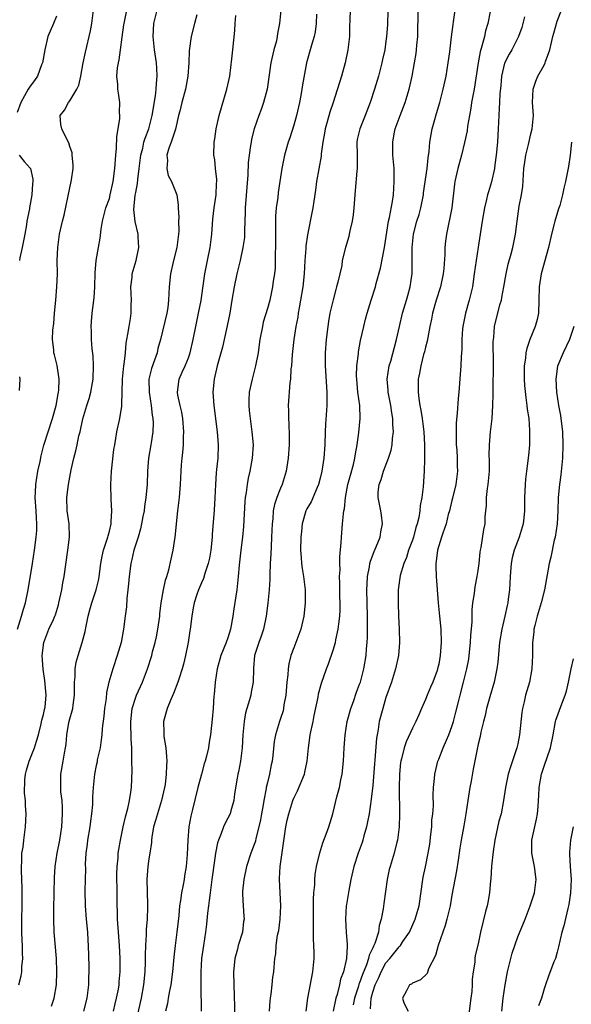
# Model space of a CAD drawing. Units: inches. Extents: x 2595000 to 2598000, y 1491000 to 1494000.
# Drawn here: x 2595173 to 2595257, y 1492838 to 1492988 of the extents above; entities that cross this region are included whole.
import ezdxf

# ---------------------------------------------------------------- set-up
doc = ezdxf.new("R2010")
doc.units = ezdxf.units.IN
doc.header["$MEASUREMENT"] = 0
doc.layers.add('LD25951491_2ft', color=190, linetype='Continuous')

msp = doc.modelspace()

# ---------------------------------------------------------------- linework, layer by layer
at = {"layer": 'LD25951491_2ft'}
for points, elevation in [([(2595179, 1492988.09), (2595178.5, 1492987), (2595177.68, 1492985), (2595177.21, 1492983), (2595176.84, 1492981), (2595176.72, 1492980.72), (2595176.07, 1492979), (2595175.64, 1492978.36), (2595175, 1492977.5), (2595174.69, 1492977), (2595173.56, 1492975), (2595173, 1492973.47)], 10634), ([(2595173.06, 1492895), (2595173.67, 1492897), (2595173.95, 1492898.05), (2595174.27, 1492899), (2595174.7, 1492901), (2595175.36, 1492905), (2595175.65, 1492907), (2595175.9, 1492909), (2595175.99, 1492910.01), (2595176.01, 1492911), (2595175.92, 1492911.92), (2595175.9, 1492913), (2595175.76, 1492915), (2595175.81, 1492915.81), (2595175.83, 1492917), (2595175.98, 1492918.02), (2595176.17, 1492919), (2595176.49, 1492920.49), (2595176.65, 1492921.35), (2595177.06, 1492922.94), (2595177.69, 1492925), (2595178.36, 1492927), (2595178.93, 1492929), (2595179.22, 1492930.78), (2595179.28, 1492931), (2595179.33, 1492931.33), (2595179.38, 1492933), (2595179.06, 1492935.05), (2595178.66, 1492936.66), (2595178.57, 1492937), (2595178.55, 1492937.45), (2595178.38, 1492939), (2595178.42, 1492940.42), (2595178.56, 1492941.44), (2595178.68, 1492943), (2595178.88, 1492945), (2595179.05, 1492947), (2595179.11, 1492949), (2595179.1, 1492951), (2595179.17, 1492953), (2595179.45, 1492955), (2595179.91, 1492957), (2595180.13, 1492957.87), (2595181, 1492962.05), (2595181.23, 1492963), (2595181.28, 1492963.28), (2595181.49, 1492965), (2595181.51, 1492965.51), (2595181.36, 1492967), (2595181.34, 1492967.34), (2595181, 1492968.33), (2595180.87, 1492968.87), (2595180.49, 1492969.51), (2595179.77, 1492971), (2595179.66, 1492971.66), (2595179.52, 1492973), (2595180.19, 1492973.81), (2595180.78, 1492975), (2595181, 1492975.25), (2595182.07, 1492977), (2595182.37, 1492977.63), (2595182.66, 1492979), (2595183.02, 1492981), (2595183.36, 1492982.64), (2595184.12, 1492985.88), (2595184.33, 1492987), (2595184.58, 1492989)], 10636), ([(2595173.27, 1492841), (2595173.61, 1492842.39), (2595173.71, 1492843), (2595173.74, 1492843.74), (2595173.86, 1492845), (2595173.82, 1492845.82), (2595173.81, 1492847), (2595173.76, 1492847.76), (2595173.72, 1492849), (2595173.71, 1492851), (2595173.76, 1492853), (2595173.77, 1492855), (2595173.76, 1492855.76), (2595173.65, 1492858.35), (2595173.65, 1492859), (2595173.71, 1492859.71), (2595173.74, 1492861), (2595173.9, 1492861.9), (2595174, 1492863), (2595174.19, 1492864.19), (2595174.28, 1492865), (2595174.37, 1492867), (2595174.26, 1492868.26), (2595174.27, 1492869), (2595174.12, 1492870.12), (2595174.17, 1492872.17), (2595174.26, 1492873), (2595174.41, 1492873.59), (2595174.81, 1492875), (2595175.63, 1492877), (2595175.96, 1492878.04), (2595176.24, 1492879), (2595176.67, 1492880.67), (2595176.77, 1492881.23), (2595177, 1492882.05), (2595177.16, 1492882.84), (2595177.21, 1492883), (2595177.24, 1492883.24), (2595177.4, 1492885), (2595177.22, 1492887.22), (2595176.96, 1492888.96), (2595176.82, 1492891), (2595177.05, 1492893), (2595177.83, 1492895), (2595178.5, 1492896.5), (2595178.74, 1492897), (2595178.81, 1492897.19), (2595179.28, 1492898.72), (2595179.35, 1492899), (2595179.77, 1492901), (2595179.94, 1492902.06), (2595180.13, 1492903), (2595180.71, 1492907), (2595180.96, 1492909), (2595180.9, 1492911), (2595180.62, 1492913), (2595180.55, 1492915), (2595180.8, 1492917), (2595181.21, 1492919.21), (2595181.6, 1492921), (2595181.92, 1492922.08), (2595182.1, 1492923), (2595182.39, 1492924.39), (2595182.56, 1492925), (2595182.96, 1492926.96), (2595183.58, 1492929), (2595183.93, 1492930.07), (2595184.2, 1492931), (2595184.43, 1492932.43), (2595184.54, 1492933), (2595184.6, 1492935), (2595184.52, 1492936.52), (2595184.41, 1492937.59), (2595184.3, 1492939), (2595184.3, 1492940.3), (2595184.26, 1492941), (2595184.28, 1492941.72), (2595184.4, 1492943), (2595184.68, 1492945.32), (2595184.79, 1492947), (2595184.86, 1492949.14), (2595185.01, 1492950.99), (2595185.34, 1492953), (2595185.59, 1492954.41), (2595185.75, 1492955.75), (2595185.97, 1492957), (2595186.49, 1492959), (2595187, 1492960.44), (2595187.14, 1492961), (2595187.57, 1492963), (2595187.83, 1492965), (2595187.98, 1492967), (2595188.08, 1492968.08), (2595188.14, 1492969.86), (2595188.34, 1492971), (2595188.57, 1492972.57), (2595188.57, 1492973), (2595188.53, 1492973.47), (2595188.57, 1492975), (2595188.41, 1492976.41), (2595188.31, 1492977), (2595188.28, 1492977.72), (2595188.15, 1492979), (2595188.24, 1492980.24), (2595188.38, 1492981), (2595188.51, 1492981.49), (2595188.71, 1492983), (2595188.93, 1492984.93), (2595189.21, 1492986.79), (2595189.23, 1492987), (2595189.64, 1492989)], 10638), ([(2595178.2, 1492837.8), (2595178.6, 1492839), (2595178.97, 1492841), (2595179.05, 1492843), (2595178.98, 1492845), (2595178.64, 1492849), (2595178.56, 1492851), (2595178.58, 1492852.58), (2595178.64, 1492855), (2595178.68, 1492857.32), (2595178.79, 1492859), (2595179.1, 1492861), (2595179.48, 1492863), (2595179.79, 1492865), (2595179.9, 1492867), (2595179.89, 1492867.89), (2595179.82, 1492869), (2595179.66, 1492870.34), (2595179.63, 1492871), (2595179.66, 1492871.66), (2595179.62, 1492873), (2595179.99, 1492875), (2595180.18, 1492876.18), (2595180.36, 1492877), (2595180.45, 1492877.55), (2595180.55, 1492879), (2595180.86, 1492880.86), (2595181, 1492881.43), (2595181.38, 1492882.62), (2595181.45, 1492883), (2595181.5, 1492883.5), (2595181.72, 1492885), (2595181.73, 1492885.73), (2595181.71, 1492887), (2595181.79, 1492887.79), (2595181.81, 1492889), (2595181.97, 1492890.03), (2595182.27, 1492891), (2595182.9, 1492893), (2595183.33, 1492894.67), (2595183.46, 1492895.46), (2595183.78, 1492897), (2595184.05, 1492897.95), (2595184.34, 1492899), (2595185.02, 1492901), (2595185.38, 1492902.62), (2595185.44, 1492903), (2595185.7, 1492905), (2595185.91, 1492906.09), (2595186.12, 1492907), (2595186.68, 1492908.68), (2595186.77, 1492909), (2595186.8, 1492909.2), (2595187, 1492909.89), (2595187.27, 1492911), (2595187.3, 1492911.3), (2595187.38, 1492913), (2595187.26, 1492914.74), (2595187.22, 1492917), (2595187.35, 1492919), (2595187.7, 1492922.3), (2595187.81, 1492923), (2595187.99, 1492923.99), (2595188.15, 1492925), (2595188.59, 1492927), (2595188.88, 1492928.88), (2595188.92, 1492929.08), (2595189.01, 1492933), (2595189.21, 1492935), (2595189.26, 1492935.26), (2595189.45, 1492937), (2595189.57, 1492938.43), (2595189.66, 1492939), (2595189.82, 1492939.82), (2595189.99, 1492941), (2595190.2, 1492942.2), (2595190.32, 1492943), (2595190.32, 1492944.32), (2595190.34, 1492945), (2595190.25, 1492947), (2595190.45, 1492948.45), (2595190.49, 1492949), (2595191.06, 1492951), (2595191.47, 1492953), (2595191.39, 1492954.61), (2595191.4, 1492955), (2595190.94, 1492956.94), (2595190.74, 1492958.74), (2595190.93, 1492960.93), (2595191, 1492961.35), (2595191.29, 1492962.71), (2595191.31, 1492963.31), (2595191.53, 1492965), (2595191.76, 1492967), (2595192.06, 1492968.06), (2595192.26, 1492969), (2595192.42, 1492969.58), (2595192.99, 1492971), (2595193.5, 1492973), (2595193.99, 1492975.99), (2595194.11, 1492977), (2595194.14, 1492977.86), (2595194.28, 1492979), (2595194.23, 1492980.23), (2595194.16, 1492981), (2595193.86, 1492983), (2595193.66, 1492985), (2595193.78, 1492987), (2595194.24, 1492989)], 10640), ([(2595200.3, 1492988.3), (2595199.94, 1492987), (2595199.44, 1492985), (2595199.14, 1492982.86), (2595199.05, 1492981), (2595198.93, 1492979), (2595198.56, 1492977), (2595197.99, 1492975), (2595197.7, 1492973.7), (2595197.52, 1492973), (2595197.04, 1492970.96), (2595196.56, 1492969.44), (2595196.39, 1492969), (2595196.04, 1492968.04), (2595195.75, 1492967), (2595195.81, 1492966.19), (2595195.71, 1492965), (2595195.93, 1492963.93), (2595196.42, 1492963), (2595197.25, 1492961), (2595197.47, 1492959.47), (2595197.47, 1492959), (2595197.55, 1492957.55), (2595197.52, 1492957), (2595197.53, 1492955.53), (2595197.51, 1492955), (2595197.25, 1492953), (2595196.75, 1492951), (2595196.3, 1492949), (2595196.07, 1492947), (2595196.01, 1492945.99), (2595195.99, 1492945), (2595195.87, 1492943.87), (2595195.74, 1492943), (2595194.77, 1492939), (2595194.38, 1492937.62), (2595194.24, 1492937), (2595193.85, 1492935.85), (2595193.38, 1492934.62), (2595193, 1492933), (2595193.04, 1492931), (2595193.37, 1492929), (2595193.52, 1492927.52), (2595193.62, 1492927), (2595193.65, 1492926.35), (2595193.59, 1492925), (2595193.34, 1492923.34), (2595193.3, 1492923), (2595192.96, 1492921), (2595192.79, 1492919), (2595192.72, 1492917), (2595192.56, 1492915), (2595192.34, 1492913.66), (2595192.27, 1492913), (2595192.11, 1492912.11), (2595191.89, 1492911), (2595191.72, 1492910.28), (2595191.36, 1492909), (2595190.73, 1492907), (2595190.41, 1492905.59), (2595190.26, 1492905), (2595190, 1492903), (2595189.89, 1492901.89), (2595189.83, 1492901), (2595189.66, 1492899.66), (2595189.59, 1492898.41), (2595189.39, 1492897), (2595189.15, 1492895), (2595188.78, 1492893), (2595188.21, 1492891), (2595187.51, 1492889), (2595186.94, 1492887), (2595186.59, 1492885.41), (2595186.52, 1492884.52), (2595186.29, 1492883), (2595186.17, 1492881.83), (2595185.93, 1492879.93), (2595185.86, 1492879), (2595185.78, 1492878.22), (2595185.59, 1492877), (2595185.17, 1492875.17), (2595185.13, 1492874.87), (2595185, 1492874.32), (2595184.73, 1492873), (2595184.53, 1492871), (2595184.45, 1492869.55), (2595184.42, 1492868.42), (2595184.3, 1492867), (2595184.13, 1492865.87), (2595184.05, 1492865), (2595183.7, 1492863), (2595183.63, 1492862.37), (2595183.42, 1492861), (2595183.34, 1492859.34), (2595183.36, 1492858.64), (2595183.35, 1492857), (2595183.3, 1492855.3), (2595183.32, 1492853), (2595183.47, 1492851), (2595183.67, 1492849), (2595183.76, 1492847.76), (2595183.8, 1492847), (2595183.87, 1492843.87), (2595183.88, 1492843), (2595183.85, 1492842.15), (2595183.84, 1492841), (2595183.58, 1492839), (2595183.09, 1492837)], 10642), ([(2595187.61, 1492837), (2595187.87, 1492838.13), (2595188.1, 1492839), (2595188.37, 1492840.37), (2595188.48, 1492841), (2595188.51, 1492841.49), (2595188.66, 1492843), (2595188.65, 1492845), (2595188.53, 1492847), (2595188.32, 1492849.68), (2595188.25, 1492851), (2595188.24, 1492852.24), (2595188.21, 1492853), (2595188.21, 1492855), (2595188.16, 1492857.84), (2595188.18, 1492859), (2595188.32, 1492860.32), (2595188.33, 1492861), (2595188.42, 1492861.58), (2595188.67, 1492863), (2595189.09, 1492865), (2595189.45, 1492866.55), (2595189.79, 1492867.79), (2595190.06, 1492869), (2595190.28, 1492870.28), (2595190.37, 1492871), (2595190.46, 1492873.54), (2595190.44, 1492875), (2595190.39, 1492876.39), (2595190.42, 1492877), (2595190.32, 1492878.32), (2595190.32, 1492879), (2595190.26, 1492880.26), (2595190.26, 1492881), (2595190.47, 1492883), (2595191, 1492884.71), (2595191.11, 1492885), (2595192.01, 1492887), (2595192.78, 1492889), (2595193.43, 1492891), (2595193.57, 1492891.57), (2595193.96, 1492893), (2595194.16, 1492893.84), (2595194.37, 1492895), (2595194.65, 1492897), (2595194.67, 1492897.33), (2595194.87, 1492899), (2595195.21, 1492901), (2595195.52, 1492902.48), (2595195.71, 1492903), (2595196.02, 1492904.02), (2595196.37, 1492905.63), (2595196.68, 1492907), (2595197.01, 1492909), (2595197.41, 1492913), (2595197.63, 1492915), (2595197.7, 1492915.7), (2595197.79, 1492917), (2595197.89, 1492919), (2595197.96, 1492919.96), (2595198.06, 1492921), (2595198.17, 1492921.83), (2595198.25, 1492923), (2595198.27, 1492924.27), (2595198.32, 1492925), (2595198.16, 1492927), (2595197.99, 1492927.99), (2595197.75, 1492929), (2595197.42, 1492930.58), (2595197.36, 1492931), (2595197.61, 1492933), (2595198.07, 1492934.07), (2595198.5, 1492935), (2595199, 1492936.22), (2595199.28, 1492937), (2595199.73, 1492939), (2595200.12, 1492941), (2595200.56, 1492943), (2595200.93, 1492944.93), (2595201.18, 1492946.82), (2595201.5, 1492949), (2595201.92, 1492951), (2595202.32, 1492953), (2595202.54, 1492955), (2595202.71, 1492957.29), (2595202.92, 1492959), (2595203.21, 1492961), (2595203.29, 1492962.71), (2595203.31, 1492963), (2595203.31, 1492963.31), (2595203.14, 1492965), (2595203, 1492966.31), (2595202.88, 1492967), (2595202.91, 1492969), (2595203, 1492969.47), (2595203.23, 1492971), (2595203.69, 1492973), (2595204.83, 1492977), (2595205.28, 1492979), (2595205.62, 1492981.62), (2595205.74, 1492983), (2595206.06, 1492985.94), (2595206.11, 1492987), (2595206.2, 1492988.2)], 10644), ([(2595213.01, 1492989), (2595212.83, 1492987), (2595212.53, 1492985.47), (2595212.5, 1492985), (2595212.36, 1492984.36), (2595211.99, 1492983), (2595211.54, 1492981), (2595210.95, 1492977), (2595210.42, 1492975), (2595210.05, 1492973.95), (2595209.68, 1492973), (2595208.98, 1492971), (2595208.59, 1492969.41), (2595208.52, 1492969), (2595208.45, 1492968.45), (2595208.21, 1492967), (2595208.1, 1492965.9), (2595208.01, 1492964.01), (2595207.63, 1492959), (2595207.62, 1492958.38), (2595207.53, 1492955.53), (2595207.53, 1492955), (2595207.5, 1492954.5), (2595207.29, 1492953), (2595206.85, 1492951), (2595206.38, 1492949), (2595205.94, 1492947), (2595205.59, 1492945), (2595205.27, 1492943), (2595204.91, 1492941.09), (2595204.45, 1492939), (2595204.17, 1492937.83), (2595203.37, 1492935), (2595202.89, 1492933), (2595202.71, 1492931), (2595202.85, 1492929), (2595203.38, 1492925), (2595203.51, 1492923), (2595203.45, 1492921), (2595203.29, 1492919.29), (2595203.23, 1492918.77), (2595203.12, 1492917), (2595203.04, 1492914.96), (2595202.91, 1492913.09), (2595202.62, 1492909.38), (2595202.61, 1492909), (2595202.39, 1492907), (2595202.19, 1492905.81), (2595202, 1492905), (2595201.5, 1492903.5), (2595201.29, 1492902.71), (2595201, 1492902.07), (2595200.55, 1492901), (2595200.29, 1492900.29), (2595199.87, 1492899), (2595199.75, 1492898.25), (2595199.5, 1492897), (2595199.28, 1492895), (2595199.23, 1492894.77), (2595198.96, 1492893), (2595198.57, 1492891), (2595198.27, 1492889.73), (2595198.06, 1492889), (2595197.58, 1492887.58), (2595197.41, 1492887), (2595196.76, 1492885.24), (2595196.32, 1492884.32), (2595195.78, 1492883), (2595195.22, 1492881), (2595195.27, 1492879.27), (2595195.25, 1492879), (2595195.28, 1492878.72), (2595195.56, 1492877), (2595195.7, 1492875.7), (2595195.73, 1492875), (2595195.66, 1492874.34), (2595195.65, 1492873), (2595195.46, 1492871.46), (2595195.38, 1492871), (2595194.91, 1492869), (2595194.29, 1492867), (2595194.02, 1492865.98), (2595193.72, 1492865), (2595193.46, 1492863.46), (2595193.4, 1492863), (2595193.38, 1492862.62), (2595193.14, 1492861), (2595193, 1492860.15), (2595192.83, 1492859), (2595192.69, 1492857), (2595192.8, 1492853.2), (2595192.8, 1492852.8), (2595192.74, 1492851), (2595192.59, 1492849.41), (2595192.59, 1492848.59), (2595192.48, 1492847), (2595192.44, 1492845.56), (2595192.46, 1492845), (2595192.45, 1492844.45), (2595192.39, 1492843), (2595192.19, 1492841), (2595191.83, 1492839), (2595191.69, 1492838.31), (2595190.93, 1492835)], 10646), ([(2595218.43, 1492988.43), (2595218.4, 1492987), (2595218.26, 1492985.74), (2595218.11, 1492985), (2595217.69, 1492983.69), (2595216.91, 1492981), (2595216.31, 1492977.69), (2595216.22, 1492977), (2595216.05, 1492976.05), (2595215.85, 1492975), (2595215.39, 1492973), (2595215, 1492971.55), (2595214.38, 1492969.62), (2595214.15, 1492969), (2595213.57, 1492967), (2595213.19, 1492965), (2595212.9, 1492963), (2595212.65, 1492961.35), (2595212.56, 1492960.56), (2595212.34, 1492959), (2595212.24, 1492957.76), (2595212.22, 1492957), (2595212.23, 1492956.23), (2595212.2, 1492955), (2595212.21, 1492953), (2595212.18, 1492952.18), (2595212.19, 1492951), (2595212.15, 1492949.85), (2595212.06, 1492949), (2595211.89, 1492947.89), (2595211.77, 1492947), (2595211.35, 1492945), (2595211, 1492943.72), (2595210.37, 1492941.63), (2595210.23, 1492941), (2595209.85, 1492939), (2595209.75, 1492938.25), (2595209.57, 1492937), (2595209.2, 1492935), (2595208.66, 1492933), (2595208.24, 1492931), (2595208.18, 1492929.82), (2595208.17, 1492929), (2595208.25, 1492928.25), (2595208.36, 1492927), (2595208.64, 1492925), (2595208.81, 1492923), (2595208.69, 1492921), (2595208.31, 1492919), (2595208.06, 1492917.94), (2595207.9, 1492917), (2595207.77, 1492915.77), (2595207.64, 1492915), (2595207.59, 1492914.41), (2595207.39, 1492910.61), (2595207.24, 1492909), (2595206.98, 1492907), (2595206.73, 1492904.73), (2595206.58, 1492903), (2595206.52, 1492902.52), (2595206.35, 1492901), (2595205.91, 1492898.09), (2595205.77, 1492897), (2595205.41, 1492895), (2595205, 1492893.71), (2595204.74, 1492893), (2595203.92, 1492891), (2595203.37, 1492889), (2595203.07, 1492887), (2595202.91, 1492885.09), (2595202.88, 1492884.88), (2595202.76, 1492883), (2595202.63, 1492881.37), (2595202.34, 1492879), (2595202.13, 1492877.87), (2595202.03, 1492877), (2595201.76, 1492875.76), (2595201.55, 1492875), (2595201.41, 1492874.59), (2595200.97, 1492873.03), (2595200.44, 1492871), (2595199.62, 1492867.62), (2595199.36, 1492866.64), (2595199.08, 1492865), (2595198.9, 1492863), (2595198.8, 1492860.8), (2595198.65, 1492859), (2595198.42, 1492857.58), (2595198.35, 1492857), (2595198.22, 1492856.22), (2595197.97, 1492855), (2595197.81, 1492853.81), (2595197.67, 1492853), (2595197.54, 1492851.54), (2595197.26, 1492849), (2595196.99, 1492847), (2595196.79, 1492845.21), (2595196.6, 1492843), (2595196.32, 1492841), (2595196.13, 1492840.13), (2595195.93, 1492839), (2595195.81, 1492838.19), (2595195.53, 1492837)], 10648), ([(2595223.58, 1492989), (2595223.53, 1492987.53), (2595223.47, 1492986.53), (2595223.44, 1492985), (2595223.23, 1492983), (2595222.81, 1492981), (2595222.24, 1492979), (2595220.97, 1492975), (2595220.47, 1492973.53), (2595220.08, 1492972.08), (2595219.74, 1492971), (2595219.65, 1492970.35), (2595219.41, 1492969), (2595219.18, 1492967.18), (2595219.17, 1492966.83), (2595218.45, 1492963), (2595218.29, 1492961.71), (2595218.03, 1492960.03), (2595217.89, 1492959), (2595217.74, 1492958.26), (2595217.14, 1492955.14), (2595217.09, 1492954.91), (2595216.83, 1492953.17), (2595216.82, 1492952.82), (2595216.67, 1492951), (2595216.56, 1492949), (2595216.35, 1492947), (2595216.03, 1492945), (2595215.81, 1492943.81), (2595215.68, 1492943), (2595215.6, 1492942.4), (2595215.32, 1492941), (2595215, 1492939), (2595214.74, 1492936.74), (2595214.63, 1492935), (2595214.57, 1492934.57), (2595214.5, 1492933), (2595214.41, 1492932.41), (2595214.16, 1492929), (2595214.2, 1492928.2), (2595214.18, 1492927), (2595214.25, 1492926.25), (2595214.31, 1492924.31), (2595214.3, 1492923), (2595214.14, 1492921), (2595213.84, 1492919), (2595213.25, 1492917), (2595213, 1492916.45), (2595212.42, 1492915), (2595212.05, 1492913.95), (2595211.89, 1492913), (2595211.8, 1492911.8), (2595211.7, 1492911), (2595211.63, 1492909), (2595211.55, 1492907.55), (2595211.53, 1492906.47), (2595211.43, 1492905), (2595211.34, 1492903.34), (2595211.36, 1492902.64), (2595211.24, 1492901), (2595211.05, 1492898.95), (2595210.82, 1492897), (2595210.41, 1492895), (2595210.06, 1492893.94), (2595209.72, 1492893), (2595209.06, 1492891), (2595208.88, 1492889.12), (2595208.86, 1492889), (2595208.84, 1492887), (2595208.53, 1492885.47), (2595208.46, 1492885), (2595208.29, 1492884.29), (2595207.87, 1492883), (2595207.67, 1492882.33), (2595207.47, 1492881), (2595207.27, 1492879), (2595207.14, 1492877), (2595206.9, 1492875), (2595206.63, 1492873.37), (2595206.53, 1492873), (2595206.4, 1492872.4), (2595206.02, 1492870.02), (2595205.89, 1492869), (2595205.44, 1492867.44), (2595205.32, 1492867), (2595205, 1492866.33), (2595204.54, 1492865.46), (2595204.34, 1492865), (2595203.98, 1492863.98), (2595203.55, 1492863), (2595203.42, 1492862.58), (2595203.11, 1492861), (2595203, 1492860.25), (2595202.58, 1492857), (2595202.3, 1492855), (2595202.17, 1492853.83), (2595202.03, 1492853), (2595201.9, 1492851.9), (2595201.76, 1492850.24), (2595201.62, 1492849), (2595201.29, 1492847), (2595201, 1492845), (2595200.91, 1492843), (2595200.91, 1492841.09), (2595200.9, 1492840.9), (2595200.96, 1492837.04)], 10650), ([(2595229.3, 1492989), (2595229.21, 1492986.79), (2595229.09, 1492985), (2595229, 1492984.32), (2595228.8, 1492983), (2595228.47, 1492981.53), (2595228.37, 1492981), (2595227.87, 1492979), (2595227.68, 1492978.32), (2595227.26, 1492977), (2595226.59, 1492975), (2595225.84, 1492973), (2595225.01, 1492971), (2595224.63, 1492969.37), (2595224.56, 1492969), (2595224.6, 1492967), (2595224.63, 1492965), (2595224.57, 1492964.57), (2595224.34, 1492961.66), (2595224.26, 1492961), (2595224.13, 1492959), (2595224.04, 1492957.96), (2595223.88, 1492957), (2595223.51, 1492955.51), (2595223.42, 1492955), (2595223.34, 1492954.66), (2595222.83, 1492953), (2595222.37, 1492951), (2595222.27, 1492950.27), (2595221.7, 1492947.7), (2595221.51, 1492947), (2595221.39, 1492946.61), (2595220.96, 1492945.04), (2595220.49, 1492943), (2595220.26, 1492941.74), (2595220.15, 1492941), (2595219.91, 1492939), (2595219.78, 1492937), (2595219.79, 1492935), (2595220, 1492931), (2595220.02, 1492929.98), (2595220, 1492929), (2595219.84, 1492926.16), (2595219.79, 1492925), (2595219.73, 1492923), (2595219.57, 1492921), (2595219.26, 1492919), (2595219, 1492917.93), (2595218.75, 1492917), (2595218.53, 1492916.53), (2595217.62, 1492914.38), (2595217, 1492913.3), (2595216.85, 1492913), (2595216.29, 1492911), (2595216.15, 1492909.85), (2595216.08, 1492909), (2595216, 1492907), (2595216.1, 1492905.9), (2595216.15, 1492905), (2595216.25, 1492904.25), (2595216.49, 1492903), (2595216.73, 1492901), (2595216.73, 1492899), (2595216.57, 1492897.43), (2595216.54, 1492897), (2595216.07, 1492895), (2595215.79, 1492894.21), (2595215, 1492892.2), (2595214.57, 1492891), (2595214.25, 1492889.75), (2595214.15, 1492889), (2595214.1, 1492888.1), (2595213.95, 1492887), (2595213.79, 1492885), (2595213.51, 1492883.51), (2595213.46, 1492883), (2595213.38, 1492882.62), (2595213, 1492881.48), (2595212.83, 1492881), (2595212.22, 1492879), (2595212.04, 1492877.96), (2595211.84, 1492875.84), (2595211.73, 1492875), (2595211.58, 1492874.42), (2595211.31, 1492873), (2595211, 1492871.76), (2595210.83, 1492871), (2595210.81, 1492870.81), (2595210.43, 1492869), (2595210.33, 1492868.33), (2595210.09, 1492867), (2595209.95, 1492866.05), (2595209.72, 1492865), (2595209.26, 1492863.26), (2595209.17, 1492862.83), (2595209, 1492862.33), (2595208.46, 1492861), (2595207.82, 1492859), (2595207.4, 1492857), (2595207.22, 1492855.22), (2595207.21, 1492855), (2595207.23, 1492854.77), (2595207.31, 1492853), (2595207.44, 1492851.44), (2595207.45, 1492851), (2595207.38, 1492850.62), (2595207.21, 1492849), (2595206.58, 1492847), (2595206.45, 1492846.45), (2595206.06, 1492845), (2595205.97, 1492843.97), (2595205.87, 1492843), (2595205.89, 1492841), (2595206.06, 1492836.06)], 10652), ([(2595211.31, 1492837), (2595211.41, 1492838.59), (2595211.47, 1492839), (2595211.58, 1492839.58), (2595211.74, 1492841), (2595211.82, 1492842.18), (2595211.97, 1492843), (2595212.13, 1492845), (2595212.27, 1492845.73), (2595212.35, 1492847), (2595212.54, 1492848.54), (2595212.71, 1492849.29), (2595212.93, 1492851), (2595213.05, 1492853), (2595212.81, 1492857), (2595212.84, 1492857.16), (2595212.93, 1492859), (2595213.79, 1492865), (2595213.99, 1492866.01), (2595214.23, 1492867), (2595214.86, 1492869), (2595215, 1492869.34), (2595215.55, 1492870.45), (2595216.61, 1492873), (2595216.69, 1492873.31), (2595217.05, 1492875), (2595217.22, 1492877), (2595217.46, 1492878.54), (2595217.51, 1492879), (2595217.94, 1492881), (2595218.1, 1492881.9), (2595218.7, 1492884.7), (2595218.77, 1492885.22), (2595219.2, 1492886.8), (2595219.95, 1492889), (2595220.25, 1492889.75), (2595221, 1492891.86), (2595221.34, 1492893), (2595221.4, 1492893.4), (2595221.76, 1492895), (2595221.82, 1492895.82), (2595221.98, 1492897), (2595222.02, 1492897.98), (2595222.03, 1492899), (2595222, 1492900), (2595221.99, 1492901.99), (2595221.96, 1492903), (2595222.02, 1492904.02), (2595221.98, 1492905), (2595221.97, 1492906.03), (2595222.18, 1492908.18), (2595222.22, 1492909), (2595222.42, 1492911), (2595222.54, 1492912.54), (2595222.61, 1492913), (2595222.69, 1492913.31), (2595222.85, 1492915), (2595223.23, 1492917), (2595223.59, 1492918.41), (2595224.05, 1492920.05), (2595224.27, 1492921), (2595224.35, 1492921.65), (2595224.63, 1492923), (2595224.9, 1492924.9), (2595225.09, 1492927), (2595225.02, 1492929), (2595224.74, 1492931), (2595224.55, 1492933), (2595224.54, 1492933.46), (2595224.59, 1492935), (2595224.81, 1492936.81), (2595224.84, 1492937.16), (2595225.14, 1492938.86), (2595225.62, 1492941), (2595225.91, 1492942.09), (2595226.15, 1492943), (2595226.75, 1492945), (2595227.39, 1492947), (2595227.51, 1492947.51), (2595228.18, 1492949.82), (2595228.77, 1492953), (2595229.4, 1492957), (2595229.54, 1492957.54), (2595229.99, 1492959.99), (2595230.12, 1492961), (2595230.25, 1492963), (2595230.22, 1492965), (2595230.06, 1492967), (2595230.02, 1492969), (2595230.25, 1492970.25), (2595230.4, 1492971), (2595231.14, 1492973), (2595231.68, 1492974.32), (2595231.93, 1492975), (2595232.54, 1492977), (2595232.98, 1492979), (2595233.35, 1492981), (2595233.58, 1492982.42), (2595233.65, 1492983), (2595233.7, 1492983.7), (2595233.82, 1492985), (2595233.9, 1492989)], 10654), ([(2595216.87, 1492837), (2595217.13, 1492839), (2595217.91, 1492843), (2595218.1, 1492845), (2595218.09, 1492845.91), (2595218.06, 1492847), (2595218, 1492848), (2595217.98, 1492849), (2595217.97, 1492851), (2595217.99, 1492851.99), (2595217.99, 1492854.01), (2595218.05, 1492855), (2595218.18, 1492856.18), (2595218.19, 1492857), (2595218.25, 1492857.75), (2595218.47, 1492859), (2595218.94, 1492861.06), (2595219.4, 1492862.6), (2595219.91, 1492863.91), (2595220.3, 1492865), (2595220.92, 1492867), (2595221.54, 1492869.54), (2595221.94, 1492871), (2595222.16, 1492872.16), (2595222.36, 1492873), (2595222.57, 1492875), (2595222.64, 1492877), (2595222.78, 1492879), (2595223.12, 1492881), (2595223.66, 1492883), (2595224.05, 1492884.05), (2595224.54, 1492885.46), (2595225, 1492886.65), (2595225.12, 1492887), (2595225.64, 1492889), (2595225.97, 1492891), (2595226.03, 1492892.03), (2595226.13, 1492893), (2595226.18, 1492893.82), (2595226.17, 1492896.17), (2595226.18, 1492897), (2595226.1, 1492901), (2595226.12, 1492901.88), (2595226.18, 1492903), (2595226.5, 1492904.5), (2595226.57, 1492905), (2595226.64, 1492905.36), (2595227.19, 1492906.81), (2595227.53, 1492907.53), (2595228.1, 1492909), (2595228.21, 1492909.79), (2595228.49, 1492911), (2595228.32, 1492912.32), (2595228.21, 1492913), (2595228.02, 1492913.98), (2595227.79, 1492915), (2595227.82, 1492915.82), (2595227.95, 1492917), (2595228.25, 1492917.75), (2595228.63, 1492919), (2595229.4, 1492921), (2595229.78, 1492922.22), (2595229.93, 1492923), (2595229.99, 1492923.99), (2595230.14, 1492925), (2595230.05, 1492926.05), (2595230.06, 1492927), (2595229.89, 1492927.89), (2595229.74, 1492929), (2595229.35, 1492931), (2595229.34, 1492931.34), (2595229.2, 1492933), (2595229.49, 1492935), (2595229.71, 1492935.71), (2595230.61, 1492939), (2595231.04, 1492941), (2595231.51, 1492943), (2595232.11, 1492945), (2595232.29, 1492945.71), (2595232.67, 1492947), (2595232.96, 1492949.04), (2595232.96, 1492952.96), (2595233.19, 1492955), (2595233.7, 1492957), (2595234.01, 1492957.99), (2595234.28, 1492959), (2595234.68, 1492961), (2595234.71, 1492961.29), (2595235.24, 1492965), (2595235.38, 1492966.62), (2595235.54, 1492967.54), (2595235.64, 1492969), (2595235.84, 1492970.16), (2595236.01, 1492971), (2595236.41, 1492972.41), (2595236.69, 1492973.31), (2595237.17, 1492975), (2595237.69, 1492977), (2595238.12, 1492979), (2595238.44, 1492981), (2595238.67, 1492982.67), (2595238.96, 1492984.96), (2595239.18, 1492986.82), (2595239.25, 1492987.25), (2595239.5, 1492989)], 10656), ([(2595244.8, 1492988.8), (2595244.45, 1492987), (2595244.13, 1492985.87), (2595243.94, 1492985), (2595243.57, 1492983.57), (2595243.3, 1492982.7), (2595242.98, 1492981.02), (2595242.37, 1492977), (2595242, 1492975), (2595241.87, 1492974.13), (2595241.66, 1492973), (2595241.38, 1492971.38), (2595241.31, 1492970.69), (2595240.91, 1492968.91), (2595240.44, 1492967), (2595239.9, 1492965), (2595239.47, 1492963), (2595239.4, 1492962.6), (2595238.97, 1492959), (2595238.18, 1492955), (2595238.04, 1492953.96), (2595237.94, 1492953), (2595237.92, 1492951.92), (2595237.77, 1492949.77), (2595237.69, 1492949), (2595237.27, 1492947), (2595236.62, 1492945), (2595236.05, 1492943), (2595235.9, 1492942.1), (2595235.67, 1492941), (2595235.25, 1492938.75), (2595235, 1492937.85), (2595234.84, 1492937.16), (2595234.71, 1492936.71), (2595234.28, 1492935), (2595234.1, 1492933.9), (2595233.9, 1492933), (2595233.9, 1492931.91), (2595233.88, 1492931), (2595233.97, 1492930.03), (2595234.15, 1492929), (2595234.3, 1492928.3), (2595234.49, 1492927), (2595234.75, 1492925), (2595234.87, 1492923), (2595234.87, 1492921.13), (2595234.85, 1492920.85), (2595234.79, 1492919), (2595234.63, 1492916.63), (2595234.44, 1492915), (2595234.2, 1492913.8), (2595234.14, 1492913), (2595233.97, 1492911.97), (2595233.73, 1492911), (2595233.55, 1492910.45), (2595233.15, 1492909), (2595233, 1492908.54), (2595232.42, 1492907), (2595232.11, 1492905.89), (2595231.72, 1492905), (2595231.17, 1492903.17), (2595230.84, 1492901), (2595230.83, 1492899), (2595230.9, 1492897), (2595231, 1492895), (2595231.07, 1492893), (2595230.9, 1492891), (2595230.44, 1492889), (2595229.81, 1492887), (2595229, 1492884.64), (2595228.51, 1492883), (2595227.98, 1492881), (2595227.81, 1492879.81), (2595227.64, 1492879), (2595227.54, 1492878.46), (2595227, 1492871.3), (2595226.77, 1492869.23), (2595226.42, 1492867), (2595226.21, 1492865.79), (2595226.03, 1492865), (2595225.64, 1492863.64), (2595225.48, 1492863), (2595225.36, 1492862.64), (2595224.76, 1492861), (2595224.12, 1492859), (2595223.67, 1492857), (2595223.36, 1492855.36), (2595223, 1492853.22), (2595222.97, 1492853), (2595222.84, 1492851), (2595222.96, 1492849), (2595223.12, 1492847.12), (2595223.11, 1492847), (2595223.09, 1492846.91), (2595223, 1492845), (2595222.53, 1492843), (2595222.1, 1492841.9), (2595221.93, 1492841), (2595221.57, 1492839.57), (2595221.38, 1492839), (2595221, 1492837)], 10658), ([(2595250.02, 1492988.02), (2595249.77, 1492987), (2595249.6, 1492986.4), (2595249.14, 1492985), (2595248.08, 1492983), (2595247.68, 1492982.32), (2595247, 1492980.98), (2595246.55, 1492979), (2595246.44, 1492977.56), (2595246.3, 1492976.3), (2595246.24, 1492975), (2595246.16, 1492974.16), (2595246.11, 1492973), (2595246.05, 1492971), (2595245.98, 1492970.02), (2595245.94, 1492969), (2595245.73, 1492967), (2595245.52, 1492965.52), (2595245.46, 1492965), (2595245.04, 1492962.96), (2595244.55, 1492961.45), (2595244.43, 1492961), (2595244.26, 1492960.26), (2595243.93, 1492959), (2595243.58, 1492957), (2595242.97, 1492953.03), (2595242.67, 1492951), (2595242.4, 1492949), (2595242.11, 1492947), (2595241.63, 1492945), (2595241.07, 1492943), (2595240.67, 1492941), (2595240.63, 1492940.63), (2595240.52, 1492939), (2595240.49, 1492937.51), (2595240.39, 1492936.39), (2595240.36, 1492935), (2595240.28, 1492933.72), (2595240.05, 1492931), (2595239.94, 1492930.06), (2595239.8, 1492927.8), (2595239.66, 1492926.34), (2595239.64, 1492925), (2595239.67, 1492923), (2595239.73, 1492922.27), (2595239.79, 1492921), (2595239.81, 1492919.81), (2595239.85, 1492919), (2595239.61, 1492917), (2595239.1, 1492914.9), (2595239, 1492914.54), (2595238.62, 1492913), (2595238.46, 1492912.46), (2595238.11, 1492911), (2595237.62, 1492909.62), (2595237.45, 1492909), (2595237, 1492907.67), (2595236.81, 1492907), (2595236.64, 1492905.36), (2595236.57, 1492905), (2595236.57, 1492904.57), (2595236.64, 1492903), (2595236.91, 1492899), (2595237.13, 1492897), (2595237.32, 1492895), (2595237.37, 1492893), (2595237.23, 1492891), (2595237, 1492889.71), (2595236.84, 1492889), (2595236.75, 1492888.75), (2595236.1, 1492887), (2595235.78, 1492886.22), (2595235.26, 1492885), (2595235, 1492884.33), (2595234.41, 1492883), (2595234, 1492882), (2595233.53, 1492881), (2595233, 1492879.99), (2595232.06, 1492877.94), (2595231.74, 1492877), (2595231.35, 1492875.35), (2595231.24, 1492875), (2595231.21, 1492874.79), (2595231.03, 1492873), (2595231, 1492871), (2595231.06, 1492866.94), (2595231, 1492865), (2595230.75, 1492863), (2595230.66, 1492862.66), (2595230.25, 1492861), (2595229.62, 1492859), (2595229.49, 1492858.51), (2595229.16, 1492857), (2595228.65, 1492853.35), (2595228.56, 1492852.56), (2595228.29, 1492851), (2595227.97, 1492850.03), (2595227.84, 1492849), (2595227.3, 1492847.3), (2595227.17, 1492847), (2595227.1, 1492846.9), (2595227, 1492846.64), (2595226.46, 1492845.54), (2595226.36, 1492845), (2595226.04, 1492844.04), (2595225.42, 1492842.58), (2595225, 1492841.34), (2595224.9, 1492841.1), (2595224.82, 1492840.82), (2595224.21, 1492839), (2595224, 1492838)], 10660), ([(2595226.64, 1492837.36), (2595226.76, 1492839), (2595227, 1492839.89), (2595227.35, 1492841), (2595227.89, 1492842.11), (2595228.27, 1492843), (2595229, 1492844.34), (2595229.59, 1492845), (2595231, 1492846.8), (2595231.11, 1492846.89), (2595231.2, 1492847), (2595231.58, 1492847.58), (2595232.56, 1492849), (2595233.45, 1492851), (2595234.01, 1492853), (2595234.57, 1492857), (2595234.66, 1492857.34), (2595235, 1492858.92), (2595235.42, 1492861), (2595235.64, 1492862.36), (2595235.83, 1492863.83), (2595235.94, 1492865), (2595235.98, 1492866.02), (2595236.1, 1492867), (2595236.19, 1492868.19), (2595236.14, 1492869.86), (2595236.22, 1492871), (2595236.36, 1492872.36), (2595236.39, 1492873), (2595236.88, 1492875), (2595237, 1492875.26), (2595237.68, 1492877), (2595238.17, 1492878.17), (2595238.54, 1492879), (2595239, 1492880.26), (2595239.23, 1492881), (2595239.58, 1492882.42), (2595240.01, 1492884.01), (2595240.25, 1492885), (2595240.79, 1492887), (2595241.28, 1492889), (2595241.55, 1492890.45), (2595241.62, 1492891), (2595241.84, 1492893), (2595241.89, 1492894.11), (2595242.07, 1492896.07), (2595242.06, 1492897.94), (2595242.19, 1492899), (2595242.43, 1492900.43), (2595242.48, 1492901), (2595242.56, 1492901.44), (2595242.86, 1492903), (2595243, 1492903.95), (2595243.12, 1492905), (2595243.3, 1492906.7), (2595243.35, 1492907), (2595243.45, 1492907.45), (2595243.86, 1492910.14), (2595244.04, 1492911), (2595244.08, 1492912.08), (2595244.17, 1492913), (2595244.26, 1492913.74), (2595244.27, 1492915), (2595244.4, 1492916.4), (2595244.5, 1492917), (2595244.69, 1492919), (2595244.72, 1492920.72), (2595244.68, 1492921.32), (2595244.7, 1492923), (2595244.87, 1492925), (2595245.12, 1492927), (2595245.23, 1492929), (2595245.27, 1492930.73), (2595245.25, 1492931.25), (2595245.33, 1492935.33), (2595245.29, 1492938.71), (2595245.31, 1492939), (2595245.37, 1492939.37), (2595245.48, 1492941), (2595246.29, 1492944.29), (2595246.51, 1492945), (2595246.61, 1492945.39), (2595246.87, 1492947), (2595247.22, 1492949), (2595247.56, 1492950.44), (2595248, 1492952), (2595248.25, 1492953), (2595248.64, 1492955), (2595248.91, 1492957), (2595249.24, 1492959.24), (2595249.57, 1492961), (2595249.75, 1492962.25), (2595249.95, 1492965), (2595250.07, 1492965.93), (2595250.22, 1492967), (2595250.64, 1492968.64), (2595251, 1492970.22), (2595251.21, 1492971), (2595251.37, 1492973), (2595251.25, 1492975), (2595251.33, 1492977), (2595251.74, 1492978.26), (2595252.03, 1492979), (2595253, 1492980.68), (2595253.15, 1492981), (2595253.2, 1492981.2), (2595253.85, 1492983), (2595254.1, 1492984.1), (2595254.33, 1492985), (2595254.46, 1492985.54), (2595255, 1492987.36), (2595255.66, 1492989)], 10662), ([(2595257.18, 1492969), (2595256.95, 1492967), (2595256.71, 1492965.29), (2595256.26, 1492963), (2595255.99, 1492962.01), (2595255.81, 1492961), (2595255.37, 1492959.37), (2595255.17, 1492958.83), (2595254.65, 1492957), (2595254.55, 1492956.55), (2595254.14, 1492955), (2595253.67, 1492953), (2595252.54, 1492949), (2595252.23, 1492947), (2595252.21, 1492945), (2595252.13, 1492943), (2595251.93, 1492942.07), (2595251.66, 1492941), (2595250.85, 1492939), (2595250.36, 1492937.64), (2595250.23, 1492937), (2595250.16, 1492936.16), (2595249.98, 1492935), (2595249.98, 1492933), (2595250.05, 1492932.05), (2595250.22, 1492930.22), (2595250.4, 1492929), (2595250.44, 1492928.44), (2595250.66, 1492927), (2595250.81, 1492925.19), (2595250.81, 1492925), (2595250.79, 1492924.79), (2595250.77, 1492923), (2595250.62, 1492921.38), (2595250.31, 1492919), (2595250.18, 1492917.82), (2595250.11, 1492917), (2595250.03, 1492915), (2595250.01, 1492913.99), (2595250.01, 1492913), (2595249.92, 1492911.92), (2595249.8, 1492911), (2595249.24, 1492909), (2595248.46, 1492907), (2595248.16, 1492905.84), (2595247.98, 1492905), (2595247.85, 1492903), (2595247.75, 1492901), (2595247.56, 1492899.56), (2595247.48, 1492899), (2595247.38, 1492898.62), (2595247.04, 1492897), (2595246.56, 1492895), (2595246.24, 1492893), (2595245.98, 1492890.02), (2595245.85, 1492889), (2595245.43, 1492887), (2595244.77, 1492884.77), (2595244.27, 1492883), (2595244.08, 1492881.92), (2595243.79, 1492881), (2595243.4, 1492879.4), (2595243.28, 1492878.72), (2595243, 1492877.57), (2595242.22, 1492873.78), (2595241.92, 1492871.92), (2595241.74, 1492871), (2595241.42, 1492869), (2595241.14, 1492867), (2595240.84, 1492865.16), (2595240.42, 1492863), (2595240.21, 1492861.79), (2595239.94, 1492859.94), (2595239.68, 1492858.32), (2595239, 1492854.61), (2595238.73, 1492853), (2595238.26, 1492851), (2595237.98, 1492850.02), (2595236.92, 1492847), (2595236.52, 1492845.48), (2595235.46, 1492843.46), (2595235.25, 1492842.75), (2595234.24, 1492841.76), (2595233, 1492841.26), (2595232.86, 1492841.14), (2595232.59, 1492841), (2595232.13, 1492840.13), (2595231.49, 1492839), (2595231.73, 1492838.27), (2595232.36, 1492837)], 10664), ([(2595173.29, 1492967), (2595174.06, 1492966.06), (2595175, 1492965.05), (2595175.03, 1492965), (2595175.37, 1492963.37), (2595175.39, 1492963), (2595175.33, 1492962.67), (2595175.23, 1492961), (2595174.87, 1492959), (2595174.86, 1492958.86), (2595174.49, 1492957), (2595174.41, 1492956.41), (2595174.15, 1492955), (2595173.99, 1492954.01), (2595173.76, 1492953), (2595173.41, 1492951.41), (2595173.36, 1492951)], 10634), ([(2595257.54, 1492941), (2595256.87, 1492939), (2595255.9, 1492937), (2595255.05, 1492934.95), (2595254.78, 1492933), (2595254.89, 1492931), (2595255.2, 1492929), (2595255.47, 1492927.47), (2595255.79, 1492925), (2595255.87, 1492923), (2595255.79, 1492921), (2595255.52, 1492918.48), (2595255.32, 1492917), (2595255.16, 1492915), (2595255.1, 1492913), (2595254.97, 1492911), (2595254.67, 1492909), (2595254.55, 1492908.55), (2595254.02, 1492905.98), (2595253.77, 1492905), (2595253.07, 1492901), (2595252.57, 1492899), (2595251.95, 1492897), (2595251.58, 1492895.58), (2595251.45, 1492895), (2595251.42, 1492894.58), (2595251.24, 1492893), (2595251.26, 1492891), (2595251.16, 1492889), (2595250.78, 1492887), (2595250.2, 1492885), (2595249.98, 1492883.98), (2595249.73, 1492883), (2595249.62, 1492882.38), (2595249.29, 1492879), (2595249, 1492877.61), (2595248.86, 1492877), (2595247.9, 1492874.1), (2595247.56, 1492873), (2595247.14, 1492871), (2595246.85, 1492869), (2595246.46, 1492867), (2595246.14, 1492865.86), (2595245.5, 1492863), (2595245.25, 1492861.25), (2595245.03, 1492859.03), (2595244.89, 1492857.11), (2595244.85, 1492856.85), (2595244.69, 1492855), (2595244.47, 1492853.53), (2595244.36, 1492853), (2595244.13, 1492852.13), (2595243.37, 1492849), (2595243, 1492847.24), (2595242.55, 1492845.45), (2595242.49, 1492845), (2595242.47, 1492844.47), (2595242.22, 1492843), (2595242.1, 1492841.9), (2595242.09, 1492841), (2595242.01, 1492840.01), (2595241.9, 1492839), (2595241.36, 1492835)], 10666), ([(2595173.34, 1492933.34), (2595173.41, 1492933), (2595173.29, 1492931.29)], 10634), ([(2595246.56, 1492837), (2595246.8, 1492839), (2595247.07, 1492841), (2595247.43, 1492843), (2595248.17, 1492845.83), (2595249, 1492848.32), (2595250.11, 1492851), (2595250.91, 1492853), (2595251.56, 1492855), (2595251.81, 1492857), (2595251.55, 1492859), (2595251.16, 1492861), (2595251.16, 1492863), (2595251.84, 1492866.16), (2595252, 1492867), (2595252.08, 1492868.08), (2595252.17, 1492869), (2595252.22, 1492869.78), (2595252.27, 1492871), (2595252.61, 1492873), (2595253, 1492874.2), (2595253.98, 1492877), (2595254.38, 1492879), (2595254.75, 1492881), (2595254.8, 1492881.2), (2595255.67, 1492883.67), (2595256.2, 1492885), (2595256.39, 1492885.61), (2595256.73, 1492887), (2595257.11, 1492889), (2595257.47, 1492890.53)], 10668), ([(2595257.42, 1492865), (2595257.01, 1492862.99), (2595256.86, 1492861.14), (2595256.85, 1492861), (2595256.87, 1492860.87), (2595256.98, 1492859), (2595257.13, 1492857), (2595257.03, 1492855), (2595256.78, 1492853.22), (2595256.61, 1492852.61), (2595256.02, 1492849.98), (2595255.71, 1492849), (2595255.21, 1492846.79), (2595255, 1492845.98), (2595254.72, 1492845), (2595254.5, 1492844.5), (2595253.65, 1492842.35), (2595253.19, 1492841), (2595253, 1492840.4), (2595252.6, 1492839), (2595252.16, 1492837.83)], 10670)]:
    msp.add_lwpolyline(points, dxfattribs=dict(at, elevation=elevation))

doc.saveas('drawing.dxf')
